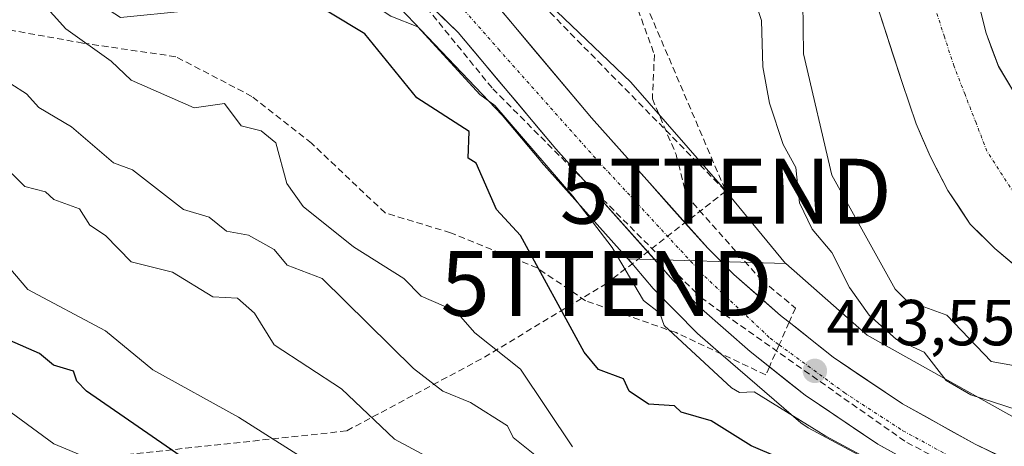
# Model space of a CAD drawing. Units: metres. Extents: x 610637 to 614079, y 4743201 to 4745570.
# Drawn here: x 613704 to 613856, y 4743754 to 4743820 of the extents above; entities that cross this region are included whole.
import ezdxf
from ezdxf.enums import TextEntityAlignment as Align

# ---------------------------------------------------------------- set-up
doc = ezdxf.new("R2010")
doc.units = ezdxf.units.M
doc.header["$MEASUREMENT"] = 0
doc.linetypes.add('TRAZO_Y_PUNTO', pattern=[1, 0.5, -0.25, 0, -0.25])
doc.linetypes.add('TRAZOSX2', pattern=[1.5, 1, -0.5])
doc.layers.get('0').update_dxf_attribs({"lineweight": 5})
for name, color, linetype, lineweight in [('Arbolado forestal CxS', 92, 'Continuous', 0), ('Carretera de calzada única', 19, 'Continuous', 13), ('Carretera de calzada única Cxs', 19, 'Continuous', 13), ('Carretera de calzada única eje', 19, 'TRAZO_Y_PUNTO', 0), ('Carátula', 7, 'Continuous', 5), ('Conducción de agua lineal', 5, 'TRAZOSX2', 0), ('Conducción de hidrocarburos lineal', 6, 'TRAZOSX2', 0), ('Corriente natural Cxs', 5, 'Continuous', 13), ('Corriente natural eje', 5, 'TRAZO_Y_PUNTO', 0), ('Corriente natural superficial', 5, 'Continuous', 13), ('Curva de nivel maestra', 36, 'Continuous', 30), ('Curva de nivel normal', 36, 'Continuous', 0), ('Núcleo urbano CxS', 19, 'Continuous', 0), ('Punto de cota en terreno', 7, 'Continuous', 0), ('Rótulo de punto de cota en terreno', 19, 'Continuous', 0), ('Senda', 19, 'TRAZOSX2', 0), ('Suelo desnudo CxS', 43, 'Continuous', 0), ('Torre de tendido puntual', 7, 'Continuous', 0)]:
    doc.layers.add(name, color=color, linetype=linetype, lineweight=lineweight)
doc.styles.add('Arial', font='txt', dxfattribs={"height": 0.2})

# ---------------------------------------------------------------- blocks, each defined once
blk = doc.blocks.new('*U154')
at = {"layer": 'Núcleo urbano CxS', "color": 19, "linetype": 'Continuous', "lineweight": 0}
blk.add_polyline3d([(613782.1133, 4743825.5601, 441.4734), (613798.0957, 4743810.2453, 441.5545), (613812.5713, 4743793.6483, 442.1123), (613821.9349, 4743782.2945, 442.4544), (613821.9673, 4743782.2655, 442.4551), (613797.6903, 4743783.0067, 443.4673), (613798.5197, 4743782.0213, 443.6011), (613798.5197, 4743782.0213, 443.6011), (613784.2721, 4743797.9823, 445.5632), (613784.2125, 4743798.0509, 445.5738), (613778.2469, 4743805.1559, 445.4284), (613775.1557, 4743808.4033, 445.6641), (613760.4619, 4743823.8395, 445.1463)], dxfattribs=at)
blk = doc.blocks.new('*U162')
at = {"layer": 'Arbolado forestal CxS', "color": 92, "linetype": 'Continuous', "lineweight": 0}
for points in [[(613879.07, 4743746.33, 442.8), (613834.52, 4743771.24, 441.54), (613821.97, 4743782.27, 442.46), (613821.93, 4743782.29, 442.45), (613812.57, 4743793.65, 442.11), (613798.1, 4743810.25, 441.55), (613782.11, 4743825.56, 441.47)], [(613831.48, 4743836.2, 430.96), (613839.91, 4743810.2, 430.76), (613842.11, 4743803.8, 430.83), (613844.23, 4743798.84, 430.79), (613846.99, 4743793.56, 430.67), (613850.43, 4743788.36, 430.57), (613854.23, 4743784.6, 430.62), (613859.27, 4743780.36, 430.63)]]:
    blk.add_polyline3d(points, dxfattribs=at)
blk.add_polyline3d([(613954.57, 4743764.6, 432.17), (613919.12, 4743766.58, 430.62), (613913.71, 4743768.2, 430.47), (613895.59, 4743774.36, 430.82), (613890.03, 4743777, 430.79), (613884.71, 4743780.44, 431.17), (613877.46, 4743786.32, 431.49), (613874.75, 4743788.52, 431.51), (613865.87, 4743797.32, 431.3), (613858.19, 4743807, 431.3), (613854.79, 4743812.68, 431.2), (613852.87, 4743817.8, 430.91), (613848.75, 4743834.04, 431), (613848.34, 4743835.16, 430.92), (613847.9, 4743836.35, 430.84), (613847.31, 4743837.9, 430.78), (613849.94, 4743837.42, 431.18), (613857.34, 4743836.18, 432.19), (613858.86, 4743833.45, 432.22), (613864.16, 4743823.93, 432.42), (613888.01, 4743799.5, 432.64), (613954.57, 4743764.6, 432.17)], close=True, dxfattribs=at)
blk = doc.blocks.new('*U165')
at = {"layer": 'Suelo desnudo CxS', "color": 43, "linetype": 'Continuous', "lineweight": 0}
for points in [[(613859.2701, 4743780.3601, 430.6323), (613854.2301, 4743784.6001, 430.6178), (613850.4301, 4743788.3601, 430.5724), (613846.9901, 4743793.5601, 430.6733), (613844.2301, 4743798.8401, 430.7933), (613842.1101, 4743803.8001, 430.8258), (613839.9101, 4743810.2001, 430.7564), (613831.4801, 4743836.2001, 430.9616), (613830.3301, 4743838.7101, 431.1129), (613829.8631, 4743839.7277, 431.0752), (613829.2133, 4743841.1436, 430.9345), (613824.8001, 4743850.7601, 437.6476), (613822.1001, 4743857.2601, 435.8496), (613821.9762, 4743857.5585, 435.7243), (613821.9746, 4743857.5624, 435.7217), (613821.9677, 4743857.579, 435.7108), (613821.4974, 4743858.7121, 434.8928), (613811.8801, 4743881.8801, 430.7224), (613799.3201, 4743907.5601, 431.055), (613795.9201, 4743915.8001, 430.8639), (613785.2401, 4743945.3201, 431.1323)], [(613806.2801, 4743929.4801, 430.5273), (613817.9201, 4743904.5201, 430.4919), (613824.7201, 4743887.8001, 431.0805), (613837.6401, 4743861.1601, 431.1837), (613839.8674, 4743856.0094, 431.4109), (613840.7152, 4743854.049, 431.2469), (613841.0001, 4743853.3901, 431.1869), (613844.8001, 4743844.6001, 430.9899), (613845.8478, 4743841.8062, 430.8933), (613847.3139, 4743837.8966, 430.7812), (613847.8951, 4743836.3467, 430.8371), (613848.3401, 4743835.1601, 430.9193), (613848.7501, 4743834.0401, 430.9993), (613852.8701, 4743817.8001, 430.9095), (613854.7901, 4743812.6801, 431.1982), (613858.1901, 4743807.0001, 431.3026)]]:
    blk.add_polyline3d(points, dxfattribs=at)
blk = doc.blocks.new('*U197')
at = {"layer": 'Curva de nivel normal', "color": 36, "linetype": 'Continuous', "lineweight": 0}
blk.add_polyline3d([(613826.45, 4743840.37, 435), (613825.74, 4743838.61, 435), (613825.62, 4743833.14, 435), (613827.4, 4743826.61, 435), (613824.62, 4743822.61, 435), (613824.73, 4743814.61, 435), (613829.09, 4743795.88, 435), (613838.83, 4743778.35, 435), (613840.62, 4743776.61, 435), (613846.82, 4743774.34, 435), (613853.66, 4743767.18, 435), (613861.09, 4743765.84, 435)], dxfattribs=at)
blk = doc.blocks.new('5PATER')
at = {"layer": 'Carátula', "linetype": 'Continuous', "lineweight": 5}
h = blk.add_hatch(color=250, dxfattribs=at)
edge = h.paths.add_edge_path()
edge.add_ellipse((0, 0.01), major_axis=(-1.33, -1.34), ratio=0.999422, start_angle=0, end_angle=360)
blk = doc.blocks.new('5TTEND')
blk.add_text('5TTEND', height=10).set_placement((0, 0), align=Align.MIDDLE_CENTER)
blk = doc.blocks.new('*U278')
at = {"layer": 'Carretera de calzada única Cxs', "color": 19, "linetype": 'Continuous', "lineweight": 13}
for points in [[(613776.8, 4743822.84, 441.82), (613779.84, 4743819.22, 441.91), (613782.88, 4743815.6, 441.98), (613785.93, 4743811.98, 442.06), (613788.97, 4743808.36, 442.1), (613792.01, 4743804.74, 442.2), (613795, 4743801.39, 442.32), (613797.99, 4743798.05, 442.42), (613800.98, 4743794.7, 442.47), (613803.96, 4743791.35, 442.55), (613806.95, 4743788.01, 442.66), (613809.94, 4743784.66, 442.71), (613811.96, 4743782.63, 442.79), (613813.98, 4743780.59, 442.85), (613817.58, 4743777.45, 442.96), (613821.17, 4743774.3, 443.07), (613823.87, 4743772.15, 443.14), (613826.58, 4743769.99, 443.19), (613829.28, 4743767.84, 443.28), (613832.85, 4743765.44, 443.19), (613836.41, 4743763.04, 443.37), (613839.98, 4743760.64, 443.43), (613843.72, 4743758.58, 443.43), (613847.45, 4743756.52, 443.45), (613851.19, 4743754.46, 443.46), (613855.38, 4743752.42, 443.47)], [(613840.08, 4743752.29, 444.17), (613836.19, 4743754.43, 443.83), (613832.45, 4743756.95, 443.99), (613828.72, 4743759.46, 443.6), (613824.98, 4743761.98, 443.81), (613822.16, 4743764.23, 443.42), (613819.33, 4743766.47, 443.42), (613816.51, 4743768.72, 443.07), (613812.76, 4743772.01, 443.24), (613809.01, 4743775.29, 443.41), (613806.83, 4743777.48, 443.35), (613804.64, 4743779.67, 443.3), (613801.62, 4743783.06, 443.14), (613798.6, 4743786.44, 443.21), (613795.58, 4743789.83, 443.27), (613792.55, 4743793.21, 442.9), (613789.53, 4743796.6, 443.14), (613786.51, 4743799.98, 442.46), (613783.5, 4743803.56, 442.63), (613780.5, 4743807.14, 442.81), (613777.49, 4743810.72, 442.76), (613774.49, 4743814.3, 442.48), (613771.48, 4743817.88, 442.26), (613767.96, 4743821.28, 442.68)]]:
    blk.add_polyline3d(points, dxfattribs=at)

msp = doc.modelspace()

# ---------------------------------------------------------------- linework, layer by layer
at = {"layer": 'Arbolado forestal CxS', "color": 92, "linetype": 'Continuous', "lineweight": 0}
for points in [[(613611, 4743868.14, 464.62), (613648.89, 4743833.31, 463.9), (613674.49, 4743834.34, 458.89), (613703.07, 4743830.86, 454.1), (613719.42, 4743820.2, 453.98), (613740.07, 4743822.27, 452.25), (613757.42, 4743821.84, 448.1), (613758.13, 4743825.42, 444.53), (613760.46, 4743823.84, 445.15), (613775.16, 4743808.4, 445.66), (613778.25, 4743805.16, 445.43), (613784.21, 4743798.05, 445.57), (613784.27, 4743797.98, 445.56), (613798.52, 4743782.02, 443.6), (613798.75, 4743781.74, 443.66), (613801.52, 4743778.46, 443.91), (613808.37, 4743771.5, 443.58), (613811.99, 4743768.38, 443.76), (613824.32, 4743757.74, 445.97), (613825.45, 4743756.94, 445.93), (613833.22, 4743752.81, 445.82)], [(613829.21, 4743841.14, 430.93), (613827.91, 4743841.38, 431.01), (613827.81, 4743841.4, 431.01), (613823.29, 4743842.37, 435.13), (613823.21, 4743842.39, 435.21), (613822.89, 4743842.47, 435.54), (613822.82, 4743842.48, 435.62), (613818.08, 4743843.28, 439.13), (613797.32, 4743846.75, 440.34), (613785.86, 4743848.66, 440.08), (613778.91, 4743848.35, 438.37), (613773.04, 4743848.08, 439.92), (613768.33, 4743846.24, 440.87), (613764.75, 4743842.21, 441.42), (613775.21, 4743832.19, 441.41), (613782.11, 4743825.56, 441.47), (613798.1, 4743810.25, 441.55), (613812.57, 4743793.65, 442.11), (613821.93, 4743782.29, 442.45), (613821.97, 4743782.27, 442.46)], [(613829.21, 4743841.14, 430.93), (613829.86, 4743839.73, 431.08), (613830.33, 4743838.71, 431.11), (613831.48, 4743836.2, 430.96), (613839.91, 4743810.2, 430.76), (613842.11, 4743803.8, 430.83), (613844.23, 4743798.84, 430.79), (613846.99, 4743793.56, 430.67), (613850.43, 4743788.36, 430.57), (613854.23, 4743784.6, 430.62), (613859.27, 4743780.36, 430.63), (613865.27, 4743775.64, 430.69), (613871.23, 4743771.48, 430.63), (613882.95, 4743764.44, 430.71), (613888.91, 4743761.56, 430.82), (613902.07, 4743755.96, 431.37), (613946.67, 4743740.76, 431.76)], [(613847.31, 4743837.9, 430.78), (613847.9, 4743836.35, 430.84), (613848.34, 4743835.16, 430.92), (613848.75, 4743834.04, 431), (613852.87, 4743817.8, 430.91), (613854.79, 4743812.68, 431.2), (613858.19, 4743807, 431.3), (613865.87, 4743797.32, 431.3), (613874.75, 4743788.52, 431.51), (613877.46, 4743786.32, 431.49), (613884.71, 4743780.44, 431.17), (613890.03, 4743777, 430.79), (613895.59, 4743774.36, 430.82), (613913.71, 4743768.2, 430.47), (613919.12, 4743766.58, 430.62)], [(613758.13, 4743825.42, 444.53), (613760.46, 4743823.84, 445.15), (613775.16, 4743808.4, 445.66), (613778.25, 4743805.16, 445.43), (613784.21, 4743798.05, 445.57), (613784.27, 4743797.98, 445.56), (613798.52, 4743782.02, 443.6)], [(613798.52, 4743782.02, 443.6), (613798.75, 4743781.74, 443.66), (613801.52, 4743778.46, 443.91), (613808.37, 4743771.5, 443.58), (613811.99, 4743768.38, 443.76), (613824.32, 4743757.74, 445.97), (613825.45, 4743756.94, 445.93), (613833.22, 4743752.81, 445.82), (613834.51, 4743751.94, 445.87), (613834.72, 4743751.82, 445.89), (613846.4, 4743745.38, 445.47), (613846.53, 4743745.31, 445.45), (613856.69, 4743740.36, 445.8), (613876.58, 4743729.8, 445.9), (613894.53, 4743721.51, 444.52), (613908.65, 4743710.31, 443.66), (613917.95, 4743703.3, 441.94), (613926.51, 4743695.06, 441.95), (613935.99, 4743685.72, 441.9), (613957.87, 4743661.38, 441.98), (613970.54, 4743646.12, 442.54), (613980.72, 4743633.17, 443.13), (613994.14, 4743613.46, 444.85), (614001.85, 4743598.21, 446.11)], [(613821.97, 4743782.27, 442.46), (613834.52, 4743771.24, 441.54), (613879.07, 4743746.33, 442.8), (613888.17, 4743740.91, 443.09), (613900.55, 4743734.86, 442.64)]]:
    msp.add_polyline3d(points, dxfattribs=at)
at = {"layer": 'Carretera de calzada única', "color": 19, "linetype": 'Continuous', "lineweight": 13}
for points in [[(613720.62, 4743852.43), (613725.44, 4743850.18), (613731.55, 4743846.91), (613753.01, 4743834.17), (613757.07, 4743831.27), (613760.92, 4743828.08), (613771.48, 4743817.88), (613786.51, 4743799.98), (613804.64, 4743779.67), (613809.01, 4743775.29), (613816.51, 4743768.72), (613819.46, 4743766.37)], [(613822.52, 4743773.23), (613821.17, 4743774.3), (613813.98, 4743780.59), (613809.94, 4743784.66), (613792.01, 4743804.74), (613776.8, 4743822.84), (613768.62, 4743830.74), (613762.64, 4743835.74), (613760.78, 4743837.65), (613759.89, 4743839.96), (613759.96, 4743841.67), (613760.76, 4743844.1), (613761.75, 4743845.81), (613764.78, 4743849.06), (613767.83, 4743850.89), (613770.21, 4743851.6), (613774.67, 4743852.34), (613781.94, 4743852.43), (613789.28, 4743851.85)], [(613908.87, 4743724.19), (613898.03, 4743731.59), (613884.67, 4743738.11), (613851.19, 4743754.46), (613839.98, 4743760.64), (613829.28, 4743767.84), (613822.52, 4743773.23)], [(613819.46, 4743766.37), (613824.98, 4743761.98), (613836.19, 4743754.43), (613847.85, 4743748.01)]]:
    msp.add_lwpolyline(points, dxfattribs=at)
at = {"layer": 'Carretera de calzada única eje', "color": 19, "linetype": 'TRAZO_Y_PUNTO', "lineweight": 0}
for points in [[(613753.48, 4743838.77), (613766.62, 4743827.92), (613777.67, 4743815.34), (613793.1, 4743798.01), (613809.48, 4743780.3), (613819.58, 4743770.77), (613820.97, 4743769.75)], [(613820.97, 4743769.75), (613831.01, 4743762.39), (613840.05, 4743756.51), (613855.05, 4743748.36), (613875.66, 4743738.58), (613894.32, 4743729.59), (613903.42, 4743723.84), (613916.05, 4743714.43)]]:
    msp.add_lwpolyline(points, dxfattribs=at)
at = {"layer": 'Conducción de agua lineal', "color": 5, "linetype": 'TRAZOSX2', "lineweight": 0}
for points in [[(613672.34, 4743961.28, 441.15), (613673.6, 4743959.24, 441.07), (613701.33, 4743914.27, 441.22), (613711.5, 4743896.75, 441.98), (613726.51, 4743870.88, 442.19), (613764.69, 4743824.07, 442.09), (613776.79, 4743809.23, 443.19)], [(613776.79, 4743809.23, 443.19), (613808.87, 4743777.04, 443.29), (613840.63, 4743754.7, 443.74), (613884.71, 4743731.98, 443.21), (613943.82, 4743698.11, 441.29), (613971.78, 4743668.8, 439.57), (614000.19, 4743637.68, 438.48)]]:
    msp.add_polyline3d(points, dxfattribs=at)
at = {"layer": 'Conducción de hidrocarburos lineal', "color": 6, "linetype": 'TRAZOSX2', "lineweight": 0}
for points in [[(614067.97, 4743927.22, 436.12), (613847.41, 4743961.79, 433.2), (613760.06, 4743930.86, 439.75), (613782.94, 4743873.05, 440.13), (613791.6, 4743842.88, 440.51), (613812.73, 4743793.43, 442)], [(613715.21, 4743944.79, 439.71), (613725.39, 4743889.25, 442.66), (613734.06, 4743873.4, 441.87), (613812.73, 4743793.43, 442)], [(613812.73, 4743793.43, 442), (613794.36, 4743779.21, 446.63), (613775.04, 4743767.58, 456.11), (613754.24, 4743756.48, 466.65), (613698.33, 4743750.46, 484.68), (613686.58, 4743748.75, 486.83), (613730.93, 4743650.85, 512.45), (613637.11, 4743632.6, 499.3), (613636.76, 4743589.95, 480.75), (613616.74, 4743490.33, 448.38), (613560.65, 4743495.51, 446.21), (613458.52, 4743487.15, 441.1), (613255.34, 4743466.38, 440.19), (613108.51, 4743482.18, 441.14), (613086.5, 4743483.96, 440.5), (613076.53, 4743413.01, 435.71), (613069.71, 4743376.58, 435.16), (613022.22, 4743300.39, 432.62), (613094.56, 4743255.21, 433.32), (613101.76, 4743240.77, 433.39)]]:
    msp.add_polyline3d(points, dxfattribs=at)
at = {"layer": 'Corriente natural Cxs', "color": 5, "linetype": 'Continuous', "lineweight": 13}
for points in [[(613856.75, 4743782.48, 430.64), (613854.23, 4743784.6, 430.64), (613852.33, 4743786.48, 430.68), (613850.43, 4743788.36, 430.72), (613848.71, 4743790.96, 430.75), (613846.99, 4743793.56, 430.77), (613845.61, 4743796.2, 430.8), (613844.23, 4743798.84, 430.83), (613843.17, 4743801.32, 430.78), (613842.11, 4743803.8, 430.7), (613841.01, 4743807, 430.78), (613839.91, 4743810.2, 431.02), (613838.51, 4743814.53, 431.28), (613837.1, 4743818.87, 431.18), (613835.7, 4743823.2, 431.93)], [(613851.84, 4743821.86, 430.75), (613852.87, 4743817.8, 430.81), (613853.83, 4743815.24, 430.93), (613854.79, 4743812.68, 431.05), (613856.49, 4743809.84, 431.09)]]:
    msp.add_polyline3d(points, dxfattribs=at)
at = {"layer": 'Corriente natural eje', "color": 5, "linetype": 'TRAZO_Y_PUNTO', "lineweight": 0}
msp.add_polyline3d([(613857.77, 4743792.18, 430.81), (613855.39, 4743795.88, 430.87), (613853.01, 4743799.58, 430.89), (613851.32, 4743803.95, 430.89), (613849.62, 4743808.32, 430.85), (613847.93, 4743812.68, 430.82), (613846.45, 4743817.22, 430.83), (613844.97, 4743821.76, 430.9), (613843.48, 4743826.31, 430.88), (613841.74, 4743830.26, 430.78), (613840, 4743834.2, 430.69), (613838.26, 4743838.15, 430.71)], dxfattribs=at)
at = {"layer": 'Corriente natural superficial', "color": 5, "linetype": 'Continuous', "lineweight": 13}
for points in [[(613856.75, 4743782.48, 430.64), (613854.23, 4743784.6, 430.64), (613852.33, 4743786.48, 430.68), (613850.43, 4743788.36, 430.72), (613848.71, 4743790.96, 430.75), (613846.99, 4743793.56, 430.77), (613845.61, 4743796.2, 430.8), (613844.23, 4743798.84, 430.83), (613843.17, 4743801.32, 430.78), (613842.11, 4743803.8, 430.7), (613841.01, 4743807, 430.78), (613839.91, 4743810.2, 431.02), (613838.51, 4743814.53, 431.28), (613837.1, 4743818.87, 431.18), (613835.7, 4743823.2, 431.93), (613834.29, 4743827.53, 431.72), (613832.89, 4743831.87, 431.38), (613831.48, 4743836.2, 431), (613830.33, 4743838.71, 431.43), (613829.86, 4743839.73, 432.06)], [(613847.9, 4743836.35, 430.81), (613848.34, 4743835.16, 430.84), (613848.75, 4743834.04, 430.89), (613849.78, 4743829.98, 430.9), (613850.81, 4743825.92, 430.8), (613851.84, 4743821.86, 430.75), (613852.87, 4743817.8, 430.81), (613853.83, 4743815.24, 430.93), (613854.79, 4743812.68, 431.05), (613856.49, 4743809.84, 431.09)]]:
    msp.add_polyline3d(points, dxfattribs=at)
at = {"layer": 'Curva de nivel maestra', "color": 36, "linetype": 'Continuous', "lineweight": 30}
for points in [[(613825.09, 4743750.61, 450), (613816.66, 4743754.18, 450), (613810.5, 4743758.02, 450), (613805.84, 4743759.36, 450), (613804.82, 4743760.34, 450), (613800.8, 4743760.61, 450), (613797.81, 4743762.61, 450), (613796.97, 4743764.49, 450), (613793.09, 4743765.93, 450), (613790.89, 4743768.61, 450), (613781.09, 4743786.61, 450), (613777.4, 4743790.61, 450), (613774.23, 4743797.75, 450), (613773.02, 4743798.54, 450), (613773.17, 4743802.61, 450), (613765.09, 4743807.84, 450), (613757.09, 4743817.7, 450), (613751.51, 4743821.03, 450), (613729.09, 4743830.1, 450), (613727.09, 4743830.7, 450), (613720.67, 4743830.19, 450), (613709.09, 4743838.81, 450), (613705.09, 4743840.58, 450), (613698.67, 4743842.19, 450)], [(613730.08, 4743751.6, 475), (613714.17, 4743762.61, 475), (613712.64, 4743764.16, 475), (613712.17, 4743765.69, 475), (613709.08, 4743766.6, 475), (613706.89, 4743768.41, 475), (613698.52, 4743772.04, 475), (613691.09, 4743777.95, 475), (613687.09, 4743779.02, 475), (613680.69, 4743782.21, 475), (613672.33, 4743789.85, 475), (613663.16, 4743794.68, 475), (613659.84, 4743797.36, 475), (613638.63, 4743810.61, 475), (613633.09, 4743811.34, 475), (613631.09, 4743812.37, 475), (613626.62, 4743812.14, 475)]]:
    msp.add_polyline3d(points, dxfattribs=at)
at = {"layer": 'Curva de nivel normal', "color": 36, "linetype": 'Continuous', "lineweight": 0}
for points in [[(613847.65, 4743745.17, 445), (613828.16, 4743755.68, 445), (613817.09, 4743762.52, 445), (613814.87, 4743762.39, 445), (613813.59, 4743763.11, 445), (613803.21, 4743772.73, 445), (613802.57, 4743774.61, 445), (613800.03, 4743776.61, 445), (613795.22, 4743784.74, 445), (613789.17, 4743792.69, 445), (613777.12, 4743806.64, 445), (613774.82, 4743808.34, 445), (613765.24, 4743818.76, 445), (613761.09, 4743820.43, 445), (613754.93, 4743824.45, 445), (613753.35, 4743826.87, 445), (613747.09, 4743832.05, 445), (613743.09, 4743833.54, 445), (613734.8, 4743838.32, 445), (613721.3, 4743844.82, 445), (613715.09, 4743846.97, 445), (613703.58, 4743849.1, 445)], [(613789.09, 4743754.05, 455), (613781.09, 4743766.01, 455), (613774.06, 4743771.58, 455), (613771.09, 4743774.95, 455), (613765.75, 4743777.27, 455), (613763.09, 4743779.99, 455), (613755.34, 4743784.86, 455), (613747.56, 4743791.08, 455), (613745.04, 4743794.61, 455), (613743.35, 4743800.87, 455), (613741.09, 4743802.73, 455), (613738.01, 4743803.53, 455), (613735.42, 4743806.94, 455), (613730.75, 4743806.27, 455), (613721.02, 4743810.54, 455), (613717.97, 4743813.49, 455), (613710.95, 4743818.47, 455), (613707.15, 4743822.67, 455), (613695.35, 4743832.87, 455)], [(613873.57, 4743754.61, 440), (613850.52, 4743762.04, 440), (613846.72, 4743764.24, 440), (613843.34, 4743768.61, 440), (613839.05, 4743770.57, 440), (613834.83, 4743774.35, 440), (613831.81, 4743778.61, 440), (613829.09, 4743783.97, 440), (613826.04, 4743787.56, 440), (613824.12, 4743791.64, 440), (613823.55, 4743797.07, 440), (613821.6, 4743800.61, 440), (613819.47, 4743806.99, 440), (613818.47, 4743812.61, 440), (613818.23, 4743819.75, 440), (613815.95, 4743826.61, 440)], [(613749.09, 4743751.31, 470), (613737.59, 4743758.61, 470), (613724.38, 4743765.9, 470), (613717.09, 4743771.91, 470), (613705.09, 4743778.29, 470), (613702.2, 4743781.72, 470), (613693.02, 4743788.61, 470), (613677.09, 4743798.26, 470), (613672.38, 4743799.9, 470), (613661.31, 4743808.61, 470), (613656.74, 4743810.26, 470), (613647.04, 4743818.56, 470), (613641.09, 4743822.3, 470), (613635.81, 4743823.33, 470), (613631.09, 4743826.21, 470), (613628.46, 4743825.98, 470), (613622.57, 4743824.09, 470)], [(613783.3, 4743752.82, 460), (613779.96, 4743755.48, 460), (613779.09, 4743757.27, 460), (613773.35, 4743760.87, 460), (613769.09, 4743762.61, 460), (613764.58, 4743766.1, 460), (613750.48, 4743780, 460), (613745.09, 4743782.01, 460), (613743.09, 4743784.44, 460), (613739.14, 4743786.66, 460), (613735.75, 4743787.27, 460), (613733.09, 4743789.45, 460), (613729.09, 4743790.63, 460), (613721.23, 4743796.75, 460), (613718.29, 4743797.81, 460), (613711.82, 4743803.34, 460), (613706.79, 4743806.31, 460), (613704.91, 4743808.43, 460), (613695.19, 4743814.61, 460)], [(613720.3, 4743749.82, 480), (613709.09, 4743754.48, 480), (613700.76, 4743760.61, 480), (613687.32, 4743766.84, 480), (613683.11, 4743770.63, 480), (613673.09, 4743775.91, 480), (613657.09, 4743790.07, 480), (613653.09, 4743791.23, 480), (613645.35, 4743796.87, 480), (613637.09, 4743799.91, 480), (613630.95, 4743800.47, 480), (613626.83, 4743802.35, 480)], [(613700.58, 4743798.1, 465), (613704.65, 4743794.17, 465), (613707.84, 4743793.36, 465), (613709.09, 4743792.17, 465), (613713.09, 4743790.72, 465), (613714.69, 4743788.21, 465), (613717.09, 4743786.61, 465), (613721.02, 4743782.54, 465), (613727.41, 4743780.93, 465), (613733.61, 4743777.13, 465), (613737.45, 4743776.97, 465), (613740.05, 4743774.61, 465), (613743.09, 4743769.75, 465), (613753.45, 4743762.97, 465), (613761.67, 4743755.19, 465), (613766.55, 4743752.61, 465)]]:
    msp.add_polyline3d(points, dxfattribs=at)
at = {"layer": 'Núcleo urbano CxS', "color": 19, "linetype": 'Continuous', "lineweight": 0}
for points in [[(613829.21, 4743841.14, 430.93), (613827.91, 4743841.38, 431.01), (613827.81, 4743841.4, 431.01), (613823.29, 4743842.37, 435.13), (613823.21, 4743842.39, 435.21), (613822.89, 4743842.47, 435.54), (613822.82, 4743842.48, 435.62), (613818.08, 4743843.28, 439.13), (613797.32, 4743846.75, 440.34), (613785.86, 4743848.66, 440.08), (613778.91, 4743848.35, 438.37), (613773.04, 4743848.08, 439.92), (613768.33, 4743846.24, 440.87), (613764.75, 4743842.21, 441.42), (613775.21, 4743832.19, 441.41), (613782.11, 4743825.56, 441.47), (613798.1, 4743810.25, 441.55), (613812.57, 4743793.65, 442.11), (613821.93, 4743782.29, 442.45), (613821.97, 4743782.27, 442.46)], [(613758.13, 4743825.42, 444.53), (613760.46, 4743823.84, 445.15), (613775.16, 4743808.4, 445.66), (613778.25, 4743805.16, 445.43), (613784.21, 4743798.05, 445.57), (613784.27, 4743797.98, 445.56), (613798.52, 4743782.02, 443.6)], [(613833.22, 4743752.81, 445.82), (613825.45, 4743756.94, 445.93), (613824.32, 4743757.74, 445.97), (613811.99, 4743768.38, 443.76), (613808.37, 4743771.5, 443.58), (613801.52, 4743778.46, 443.91), (613798.75, 4743781.74, 443.66), (613798.52, 4743782.02, 443.6), (613797.69, 4743783.01, 443.47), (613821.97, 4743782.27, 442.46), (613834.52, 4743771.24, 441.54), (613879.07, 4743746.33, 442.8)], [(613821.97, 4743782.27, 442.46), (613797.69, 4743783.01, 443.47), (613798.52, 4743782.02, 443.6)], [(613821.97, 4743782.27, 442.46), (613797.69, 4743783.01, 443.47), (613798.52, 4743782.02, 443.6)], [(613798.52, 4743782.02, 443.6), (613798.75, 4743781.74, 443.66), (613801.52, 4743778.46, 443.91), (613808.37, 4743771.5, 443.58), (613811.99, 4743768.38, 443.76), (613824.32, 4743757.74, 445.97), (613825.45, 4743756.94, 445.93), (613833.22, 4743752.81, 445.82), (613834.51, 4743751.94, 445.87), (613834.72, 4743751.82, 445.89), (613846.4, 4743745.38, 445.47), (613846.53, 4743745.31, 445.45), (613856.69, 4743740.36, 445.8), (613876.58, 4743729.8, 445.9), (613894.53, 4743721.51, 444.52), (613908.65, 4743710.31, 443.66), (613917.95, 4743703.3, 441.94), (613926.51, 4743695.06, 441.95), (613935.99, 4743685.72, 441.9), (613957.87, 4743661.38, 441.98), (613970.54, 4743646.12, 442.54), (613980.72, 4743633.17, 443.13), (613994.14, 4743613.46, 444.85), (614001.85, 4743598.21, 446.11)], [(613821.97, 4743782.27, 442.46), (613834.52, 4743771.24, 441.54), (613879.07, 4743746.33, 442.8), (613888.17, 4743740.91, 443.09), (613900.55, 4743734.86, 442.64)]]:
    msp.add_polyline3d(points, dxfattribs=at)
at = {"layer": 'Senda', "color": 19, "linetype": 'TRAZOSX2', "lineweight": 0}
for points in [[(613862.77, 4743835.92), (613857.77, 4743836.87), (613828.24, 4743842.11), (613808.08, 4743844.18), (613800.61, 4743842.94), (613796.02, 4743837.83), (613797.13, 4743827.03), (613801.73, 4743814.49), (613801.41, 4743807.66), (613805.07, 4743799.09), (613806.65, 4743792.74), (613818.24, 4743779.72), (613823.5, 4743775.42), (613822.52, 4743773.23)], [(613819.46, 4743766.37), (613818.9, 4743765.13), (613805.07, 4743771.63), (613791.1, 4743776.55), (613783.63, 4743781.63), (613770.3, 4743787.03), (613760.2, 4743790.08), (613748.84, 4743800.84), (613739.67, 4743808.04), (613727.91, 4743814.17), (613713.57, 4743816.27), (613695.29, 4743819.53)], [(613822.52, 4743773.23), (613820.97, 4743769.75)], [(613820.97, 4743769.75), (613819.46, 4743766.37)]]:
    msp.add_lwpolyline(points, dxfattribs=at)
at = {"layer": 'Suelo desnudo CxS', "color": 43, "linetype": 'Continuous', "lineweight": 0}
for points in [[(613829.21, 4743841.14, 430.93), (613829.86, 4743839.73, 431.08), (613830.33, 4743838.71, 431.11), (613831.48, 4743836.2, 430.96), (613839.91, 4743810.2, 430.76), (613842.11, 4743803.8, 430.83), (613844.23, 4743798.84, 430.79), (613846.99, 4743793.56, 430.67), (613850.43, 4743788.36, 430.57), (613854.23, 4743784.6, 430.62), (613859.27, 4743780.36, 430.63), (613865.27, 4743775.64, 430.69), (613871.23, 4743771.48, 430.63), (613882.95, 4743764.44, 430.71), (613888.91, 4743761.56, 430.82), (613902.07, 4743755.96, 431.37), (613946.67, 4743740.76, 431.76)], [(613847.31, 4743837.9, 430.78), (613847.9, 4743836.35, 430.84), (613848.34, 4743835.16, 430.92), (613848.75, 4743834.04, 431), (613852.87, 4743817.8, 430.91), (613854.79, 4743812.68, 431.2), (613858.19, 4743807, 431.3), (613865.87, 4743797.32, 431.3), (613874.75, 4743788.52, 431.51), (613877.46, 4743786.32, 431.49), (613884.71, 4743780.44, 431.17), (613890.03, 4743777, 430.79), (613895.59, 4743774.36, 430.82), (613913.71, 4743768.2, 430.47), (613919.12, 4743766.58, 430.62)]]:
    msp.add_polyline3d(points, dxfattribs=at)

# ---------------------------------------------------------------- block references
at = {"layer": 'Arbolado forestal CxS', "color": 92, "linetype": 'Continuous', "lineweight": 0}
msp.add_blockref('*U162', (0, 0), dxfattribs=at)
at = {"layer": 'Carretera de calzada única Cxs', "color": 19, "linetype": 'Continuous', "lineweight": 13}
msp.add_blockref('*U278', (0, 0), dxfattribs=at)
at = {"layer": 'Curva de nivel normal', "color": 36, "linetype": 'Continuous', "lineweight": 0}
msp.add_blockref('*U197', (0, 0), dxfattribs=at)
at = {"layer": 'Núcleo urbano CxS', "color": 19, "linetype": 'Continuous', "lineweight": 0}
msp.add_blockref('*U154', (0, 0), dxfattribs=at)
at = {"layer": 'Punto de cota en terreno', "linetype": 'Continuous', "lineweight": 0}
msp.add_blockref('5PATER', (613826.47, 4743765.73, 443.55), dxfattribs=at)
at = {"layer": 'Suelo desnudo CxS', "color": 43, "linetype": 'Continuous', "lineweight": 0}
msp.add_blockref('*U165', (0, 0), dxfattribs=at)
at = {"layer": 'Torre de tendido puntual', "linetype": 'Continuous', "lineweight": 0}
for p in [(613812.73, 4743793.43, 442), (613794.36, 4743779.21, 446.63)]:
    msp.add_blockref('5TTEND', p, dxfattribs=at)

# ---------------------------------------------------------------- texts
at = {"layer": 'Rótulo de punto de cota en terreno', "color": 19, "linetype": 'Continuous', "lineweight": 0, "style": 'Arial'}
msp.add_text('443,55', height=7, dxfattribs=at).set_placement((613828.23, 4743767.49), align=Align.BOTTOM_LEFT)

doc.saveas('drawing.dxf')
